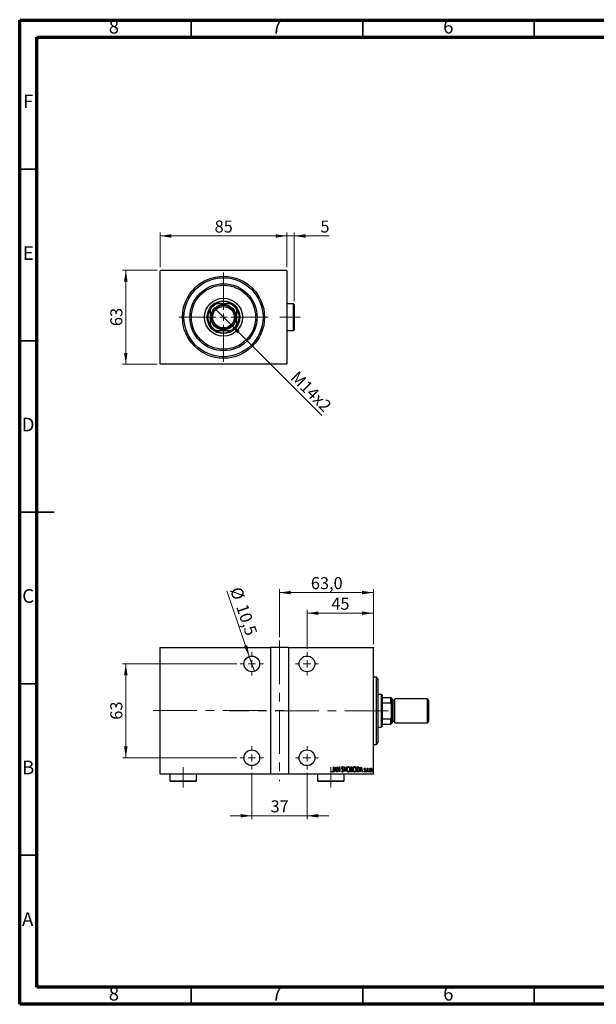
# Model space of a CAD drawing. Units: millimetres. Extents: x 15 to 415, y 5 to 292.
# Drawn here: x 15 to 183, y 5 to 292 of the extents above; entities that cross this region are included whole.
import ezdxf

# ---------------------------------------------------------------- set-up
doc = ezdxf.new("R2010")
doc.units = ezdxf.units.MM
doc.linetypes.add('CENTERX2', pattern=[20.32, 12.7, -2.54, 2.54, -2.54])
doc.styles.add('SLDTEXTSTYLE0', font='TXT', dxfattribs={"width": 0.75})
doc.dimstyles.new('SLDDIMSTYLE0', dxfattribs={"dimtxt": 3.5, "dimasz": 3.302, "dimexe": 0, "dimexo": 0.0625, "dimgap": 0.875, "dimtad": 1, "dimdec": 0, "dimlfac": 2.3, "dimrnd": 1e-09, "dimzin": 12, "dimdsep": 46, "dimtxsty": 'SLDTEXTSTYLE0', "dimsah": 1, "dimcen": 0.09, "dimadec": 0, "dimazin": 3, "dimtfac": 1, "dimtdec": 0, "dimtofl": 0, "dimtmove": 0, "dimatfit": 3, "dimfxl": 1, "dimfrac": 2, "dimtolj": 1, "dimtzin": 12, "dimarcsym": 0})
doc.dimstyles.new('SLDDIMSTYLE1', dxfattribs={"dimtxt": 3.5, "dimasz": 3.302, "dimexe": 0, "dimexo": 0.0625, "dimgap": 0.875, "dimtad": 1, "dimdec": 0, "dimlfac": 2.3, "dimrnd": 1e-09, "dimzin": 12, "dimdsep": 46, "dimtxsty": 'SLDTEXTSTYLE0', "dimsah": 1, "dimcen": 0.09, "dimadec": 0, "dimazin": 3, "dimtfac": 1, "dimtdec": 0, "dimtmove": 0, "dimatfit": 0, "dimfxl": 1, "dimfrac": 2, "dimtolj": 1, "dimtzin": 12, "dimarcsym": 0})
doc.dimstyles.new('SLDDIMSTYLE2', dxfattribs={"dimtxt": 3.5, "dimasz": 3.302, "dimexe": 0, "dimexo": 0.0625, "dimgap": 0.875, "dimtad": 1, "dimlfac": 2.3, "dimrnd": 1e-09, "dimzin": 12, "dimdsep": 46, "dimtxsty": 'SLDTEXTSTYLE0', "dimblk1": 'NONE', "dimsah": 1, "dimcen": 0, "dimadec": 0, "dimazin": 3, "dimtfac": 1, "dimtmove": 0, "dimatfit": 3, "dimldrblk": 'NONE', "dimfxl": 1, "dimfrac": 2, "dimtolj": 1, "dimtzin": 12, "dimarcsym": 0})
doc.dimstyles.new('SLDDIMSTYLE5', dxfattribs={"dimtxt": 3.5, "dimasz": 3.302, "dimexe": 0, "dimexo": 0.0625, "dimgap": 0.875, "dimtad": 1, "dimdec": 1, "dimlfac": 2.3, "dimrnd": 1e-09, "dimzin": 12, "dimdsep": 46, "dimtxsty": 'SLDTEXTSTYLE0', "dimsah": 1, "dimcen": 0.09, "dimadec": 0, "dimazin": 3, "dimtfac": 1, "dimtofl": 0, "dimtmove": 0, "dimatfit": 3, "dimfxl": 1, "dimfrac": 2, "dimtolj": 1, "dimtzin": 12, "dimarcsym": 0})
doc.dimstyles.new('SLDDIMSTYLE6', dxfattribs={"dimtxt": 3.5, "dimasz": 3.302, "dimexe": 0, "dimexo": 0.0625, "dimgap": 0.875, "dimtad": 1, "dimdec": 1, "dimlfac": 2.3, "dimrnd": 1e-09, "dimzin": 12, "dimdsep": 46, "dimtxsty": 'SLDTEXTSTYLE0', "dimblk1": 'NONE', "dimsah": 1, "dimcen": 0, "dimadec": 0, "dimazin": 3, "dimtfac": 1, "dimtdec": 1, "dimtmove": 0, "dimatfit": 3, "dimldrblk": 'NONE', "dimfxl": 1, "dimfrac": 2, "dimtolj": 1, "dimtzin": 12, "dimarcsym": 0})

# ---------------------------------------------------------------- blocks, each defined once
blk = doc.blocks.new('_D')
at = {"color": 7, "linetype": 'Continuous', "lineweight": 0}
for p, q in [((55.07, 219.06), (44.94, 219.06)), ((45.94, 191.67), (45.94, 219.06)), ((55.07, 191.67), (44.94, 191.67))]:
    blk.add_line(p, q, dxfattribs=at)
at = {"color": 7, "linetype": 'Continuous', "lineweight": 18}
for points in [[(45.94, 219.06), (45.43, 215.76), (46.45, 215.76)], [(45.94, 191.67), (46.45, 194.97), (45.43, 194.97)]]:
    blk.add_solid(points, dxfattribs=at)
at = {"color": 7, "linetype": 'Continuous', "lineweight": 18, "insert": (41.43, 202.78), "char_height": 3.5, "attachment_point": 1, "rotation": 90, "style": 'SLDTEXTSTYLE0'}
blk.add_mtext('63', dxfattribs=at)
blk = doc.blocks.new('_D_1')
at = {"color": 7, "linetype": 'Continuous', "lineweight": 0}
for p, q in [((55.94, 219.93), (55.94, 230.06)), ((92.9, 219.93), (92.9, 230.06)), ((55.94, 229.06), (92.9, 229.06))]:
    blk.add_line(p, q, dxfattribs=at)
at = {"color": 7, "linetype": 'Continuous', "lineweight": 18}
for points in [[(55.94, 229.06), (59.24, 228.55), (59.24, 229.57)], [(92.9, 229.06), (89.59, 229.57), (89.59, 228.55)]]:
    blk.add_solid(points, dxfattribs=at)
at = {"color": 7, "linetype": 'Continuous', "lineweight": 18, "insert": (71.83, 233.57), "char_height": 3.5, "attachment_point": 1, "style": 'SLDTEXTSTYLE0'}
blk.add_mtext('85', dxfattribs=at)
blk = doc.blocks.new('_D_2')
at = {"color": 7, "linetype": 'Continuous', "lineweight": 0}
for p, q in [((92.9, 219.93), (92.9, 230.06)), ((95.03, 210.06), (95.03, 230.06)), ((92.9, 229.06), (86.55, 229.06)), ((95.03, 229.06), (92.9, 229.06)), ((95.03, 229.06), (105.26, 229.06))]:
    blk.add_line(p, q, dxfattribs=at)
at = {"color": 7, "linetype": 'Continuous', "lineweight": 18}
for points in [[(92.9, 229.06), (89.59, 229.57), (89.59, 228.55)], [(95.03, 229.06), (98.33, 228.55), (98.33, 229.57)]]:
    blk.add_solid(points, dxfattribs=at)
at = {"color": 7, "linetype": 'Continuous', "lineweight": 18, "insert": (102.67, 233.57), "char_height": 3.5, "attachment_point": 1, "style": 'SLDTEXTSTYLE0'}
blk.add_mtext('5', dxfattribs=at)
blk = doc.blocks.new('_D_3')
at = {"color": 7, "linetype": 'Continuous', "lineweight": 0}
for q in [(72.4, 207.38), (103.08, 176.7)]:
    blk.add_line((76.43, 203.35), q, dxfattribs=at)
at = {"color": 7, "linetype": 'Continuous', "lineweight": 18}
blk.add_solid([(76.43, 203.35), (78.41, 200.66), (79.13, 201.37)], dxfattribs=at)
at = {"color": 7, "linetype": 'Continuous', "lineweight": 18, "insert": (96.17, 189.98), "char_height": 3.5, "attachment_point": 1, "rotation": 315, "style": 'SLDTEXTSTYLE0'}
blk.add_mtext('M14x2', dxfattribs=at)
blk = doc.blocks.new('_None')
blk = doc.blocks.new('SW_CENTERMARKSYMBOL_0')
at = {"color": 0, "linetype": 'Continuous', "lineweight": 18}
for p, q in [((0, 2.17), (0, 13.04)), ((-2.17, 0), (-13.04, 0)), ((0, 0), (-1.09, 0)), ((0, 0), (0, 1.09)), ((0, 0), (0, -1.09)), ((0, 0), (1.09, 0)), ((2.17, 0), (13.04, 0)), ((0, -2.17), (0, -13.04))]:
    blk.add_line(p, q, dxfattribs=at)
blk = doc.blocks.new('_D_15')
at = {"color": 7, "linetype": 'Continuous', "lineweight": 0}
for p, q in [((82.68, 72.52), (82.68, 58.97)), ((98.77, 72.52), (98.77, 58.97)), ((82.68, 59.97), (76.33, 59.97)), ((82.68, 59.97), (98.77, 59.97)), ((98.77, 59.97), (105.12, 59.97))]:
    blk.add_line(p, q, dxfattribs=at)
at = {"color": 7, "linetype": 'Continuous', "lineweight": 18}
for points in [[(82.68, 59.97), (79.38, 60.48), (79.38, 59.47)], [(98.77, 59.97), (102.07, 59.47), (102.07, 60.48)]]:
    blk.add_solid(points, dxfattribs=at)
at = {"color": 7, "linetype": 'Continuous', "lineweight": 18, "insert": (88.14, 64.48), "char_height": 3.5, "attachment_point": 1, "style": 'SLDTEXTSTYLE0'}
blk.add_mtext('37', dxfattribs=at)
blk = doc.blocks.new('_D_16')
at = {"color": 7, "linetype": 'Continuous', "lineweight": 0}
for p, q in [((78.31, 104.28), (44.94, 104.28)), ((45.94, 76.89), (45.94, 104.28)), ((78.31, 76.89), (44.94, 76.89))]:
    blk.add_line(p, q, dxfattribs=at)
at = {"color": 7, "linetype": 'Continuous', "lineweight": 18}
for points in [[(45.94, 104.28), (45.43, 100.98), (46.45, 100.98)], [(45.94, 76.89), (46.45, 80.19), (45.43, 80.19)]]:
    blk.add_solid(points, dxfattribs=at)
at = {"color": 7, "linetype": 'Continuous', "lineweight": 18, "insert": (41.43, 88), "char_height": 3.5, "attachment_point": 1, "rotation": 90, "style": 'SLDTEXTSTYLE0'}
blk.add_mtext('63', dxfattribs=at)
blk = doc.blocks.new('_D_17')
at = {"color": 7, "linetype": 'Continuous', "lineweight": 0}
for p, q in [((90.72, 112.06), (90.72, 126.06)), ((90.72, 125.06), (118.11, 125.06)), ((118.11, 110.06), (118.11, 126.06))]:
    blk.add_line(p, q, dxfattribs=at)
at = {"color": 7, "linetype": 'Continuous', "lineweight": 18}
for points in [[(90.72, 125.06), (94.02, 124.55), (94.02, 125.57)], [(118.11, 125.06), (114.81, 125.57), (114.81, 124.55)]]:
    blk.add_solid(points, dxfattribs=at)
at = {"color": 7, "linetype": 'Continuous', "lineweight": 18, "insert": (99.89, 129.57), "char_height": 3.5, "attachment_point": 1, "style": 'SLDTEXTSTYLE0'}
blk.add_mtext('63,0', dxfattribs=at)
blk = doc.blocks.new('_D_18')
at = {"color": 7, "linetype": 'Continuous', "lineweight": 0}
for p, q in [((98.77, 108.65), (98.77, 120.06)), ((98.77, 119.06), (118.11, 119.06)), ((118.11, 110.06), (118.11, 120.06))]:
    blk.add_line(p, q, dxfattribs=at)
at = {"color": 7, "linetype": 'Continuous', "lineweight": 18}
for points in [[(98.77, 119.06), (102.07, 118.55), (102.07, 119.57)], [(118.11, 119.06), (114.81, 119.57), (114.81, 118.55)]]:
    blk.add_solid(points, dxfattribs=at)
at = {"color": 7, "linetype": 'Continuous', "lineweight": 18, "insert": (105.85, 123.57), "char_height": 3.5, "attachment_point": 1, "style": 'SLDTEXTSTYLE0'}
blk.add_mtext('45', dxfattribs=at)
blk = doc.blocks.new('_D_19')
at = {"color": 7, "linetype": 'Continuous', "lineweight": 0}
for q in [(75.36, 125.6), (83.42, 102.12)]:
    blk.add_line((81.94, 106.44), q, dxfattribs=at)
at = {"color": 7, "linetype": 'Continuous', "lineweight": 18}
blk.add_solid([(81.94, 106.44), (81.35, 109.72), (80.39, 109.39)], dxfattribs=at)
at = {"color": 7, "linetype": 'Continuous', "lineweight": 18, "char_height": 3.5, "attachment_point": 1, "rotation": 288.939, "style": 'SLDTEXTSTYLE0'}
for s, insert in [('%%c', (79.59, 127.05)), ('10,5', (81.35, 122.08))]:
    blk.add_mtext(s, dxfattribs=dict(at, insert=insert))
blk = doc.blocks.new('SW_CENTERMARKSYMBOL_3')
at = {"color": 0, "linetype": 'Continuous', "lineweight": 18}
for p, q in [((0, 2.17), (0, 3.37)), ((-2.17, 0), (-3.37, 0)), ((0, 0), (-1.09, 0)), ((0, 0), (0, 1.09)), ((0, 0), (0, -1.09)), ((0, 0), (1.09, 0)), ((2.17, 0), (3.37, 0)), ((0, -2.17), (0, -3.37))]:
    blk.add_line(p, q, dxfattribs=at)
blk = doc.blocks.new('SW_CENTERMARKSYMBOL_4')
at = {"color": 0, "linetype": 'Continuous', "lineweight": 18}
for p, q in [((0, 2.17), (0, 3.37)), ((-2.17, 0), (-3.37, 0)), ((0, 0), (-1.09, 0)), ((0, 0), (0, 1.09)), ((0, 0), (0, -1.09)), ((0, 0), (1.09, 0)), ((2.17, 0), (3.37, 0)), ((0, -2.17), (0, -3.37))]:
    blk.add_line(p, q, dxfattribs=at)
blk = doc.blocks.new('SW_CENTERMARKSYMBOL_5')
at = {"color": 0, "linetype": 'Continuous', "lineweight": 18}
for p, q in [((0, 2.17), (0, 3.37)), ((-2.17, 0), (-3.37, 0)), ((0, 0), (-1.09, 0)), ((0, 0), (0, 1.09)), ((0, 0), (0, -1.09)), ((0, 0), (1.09, 0)), ((2.17, 0), (3.37, 0)), ((0, -2.17), (0, -3.37))]:
    blk.add_line(p, q, dxfattribs=at)
blk = doc.blocks.new('SW_CENTERMARKSYMBOL_6')
at = {"color": 0, "linetype": 'Continuous', "lineweight": 18}
for p, q in [((0, 2.17), (0, 3.37)), ((-2.17, 0), (-3.37, 0)), ((0, 0), (-1.09, 0)), ((0, 0), (0, 1.09)), ((0, 0), (0, -1.09)), ((0, 0), (1.09, 0)), ((2.17, 0), (3.37, 0)), ((0, -2.17), (0, -3.37))]:
    blk.add_line(p, q, dxfattribs=at)

msp = doc.modelspace()

# ---------------------------------------------------------------- linework, layer by layer
at = {"color": 7, "linetype": 'Continuous', "lineweight": 70}
for p, q in [((15, 5), (15, 292)), ((15, 292), (415, 292)), ((20, 10), (20, 287)), ((20, 287), (410, 287)), ((410, 10), (20, 10)), ((415, 5), (15, 5))]:
    msp.add_line(p, q, dxfattribs=at)
at = {"color": 7, "linetype": 'Continuous', "lineweight": 35}
for p, q in [((65, 287), (65, 292)), ((115, 287), (115, 292)), ((165, 287), (165, 292)), ((20, 248.5), (15, 248.5)), ((20, 198.5), (15, 198.5)), ((14.999, 148.5), (25.001, 148.5)), ((20, 148.5), (15, 148.5)), ((20, 98.5), (15, 98.5)), ((20, 48.5), (15, 48.5)), ((65, 10), (65, 5)), ((115, 10), (115, 5)), ((165, 10), (165, 5))]:
    msp.add_line(p, q, dxfattribs=at)
at = {"color": 7, "linetype": 'Continuous', "lineweight": 25}
for p, q in [((56.0704, 219.06), (55.94, 218.9296)), ((55.94, 191.7991), (55.94, 218.9296)), ((56.0704, 219.06), (92.7661, 219.06)), ((92.8965, 218.9296), (92.7661, 219.06)), ((92.8965, 218.9296), (92.8965, 191.7991)), ((70.5052, 207.4513), (70.5052, 207.7158)), ((70.5052, 207.4513), (70.5052, 203.2774)), ((72.0668, 209.2774), (72.3313, 209.2774)), ((76.5052, 209.2774), (72.3313, 209.2774)), ((76.5052, 209.2774), (76.7697, 209.2774)), ((78.3313, 207.7158), (78.3313, 207.4513)), ((78.3313, 203.2774), (78.3313, 207.4513)), ((94.8096, 209.2774), (92.8965, 209.2774)), ((95.027, 209.06), (94.8096, 209.2774)), ((94.8096, 205.3643), (94.8096, 209.2774)), ((95.027, 209.06), (95.027, 205.3643)), ((94.8096, 201.4513), (94.8096, 205.3643)), ((95.027, 205.3643), (95.027, 201.6687)), ((70.5052, 203.0129), (70.5052, 203.2774)), ((72.3313, 201.4513), (72.0668, 201.4513)), ((72.3313, 201.4513), (76.5052, 201.4513)), ((76.7697, 201.4513), (76.5052, 201.4513)), ((78.3313, 203.2774), (78.3313, 203.0129)), ((92.8965, 201.4513), (94.8096, 201.4513)), ((94.8096, 201.4513), (95.027, 201.6687)), ((55.94, 191.7991), (56.0704, 191.6687)), ((92.7661, 191.6687), (56.0704, 191.6687)), ((92.7661, 191.6687), (92.8965, 191.7991)), ((55.94, 109.06), (88.1139, 109.06)), ((55.94, 108.9296), (55.94, 109.06)), ((88.1139, 108.9296), (55.94, 108.9296)), ((55.94, 72.2339), (55.94, 108.9296)), ((88.1139, 109.06), (88.1139, 108.9296)), ((93.3313, 109.06), (88.1139, 109.06)), ((88.1139, 108.9296), (88.1139, 72.2339)), ((93.3313, 109.06), (118.1139, 109.06)), ((93.3313, 108.9296), (93.3313, 109.06)), ((93.3313, 108.9296), (93.3313, 72.2339)), ((118.1139, 108.9296), (93.3313, 108.9296)), ((118.1139, 109.06), (118.1139, 108.9296)), ((118.1139, 72.2339), (118.1139, 108.9296)), ((118.9835, 100.3643), (118.1139, 100.3643)), ((119.4183, 99.9296), (118.9835, 100.3643)), ((118.9835, 80.7991), (118.9835, 100.3643)), ((119.4183, 99.9296), (119.4183, 81.251)), ((120.5052, 95.3643), (119.4183, 95.3643)), ((120.7226, 95.147), (120.5052, 95.3643)), ((120.5052, 85.7991), (120.5052, 95.3643)), ((120.7226, 95.147), (120.7226, 94.4948)), ((120.7226, 94.4948), (120.7226, 92.9332)), ((120.7226, 94.4948), (123.2009, 94.4948)), ((120.7226, 92.9332), (120.7226, 88.2303)), ((120.7226, 92.9332), (123.2009, 92.9332)), ((123.2009, 92.9332), (123.2009, 94.4948)), ((123.2009, 94.4948), (123.3313, 94.4948)), ((123.3313, 92.6687), (123.2009, 92.9332)), ((123.3313, 94.4948), (123.3313, 92.6687)), ((123.5487, 94.06), (123.3313, 94.2774)), ((123.3313, 92.6687), (123.3313, 88.4948)), ((123.5487, 94.06), (123.5487, 93.9762)), ((123.5487, 93.9762), (123.5487, 87.1035)), ((124.2009, 93.6252), (123.5487, 93.6252)), ((133.853, 94.06), (124.4183, 94.06)), ((124.4183, 93.9762), (124.4183, 94.06)), ((124.4183, 87.1035), (124.4183, 93.9762)), ((134.2009, 93.7122), (133.853, 94.06)), ((133.853, 93.9762), (133.853, 94.06)), ((133.853, 87.1035), (133.853, 93.9762)), ((134.2009, 93.7122), (134.2009, 93.6368)), ((134.2009, 93.6368), (134.2009, 87.4513)), ((120.7226, 88.2303), (120.7226, 86.6687)), ((120.7226, 88.2303), (123.2009, 88.2303)), ((120.7226, 86.6687), (120.7226, 86.0165)), ((120.7226, 86.6687), (123.2009, 86.6687)), ((123.2009, 88.2303), (123.3313, 88.4948)), ((123.2009, 86.6687), (123.2009, 88.2303)), ((123.3313, 86.6687), (123.2009, 86.6687)), ((123.3313, 88.4948), (123.3313, 86.6687)), ((123.3313, 86.8861), (123.5487, 87.1035)), ((123.5487, 87.5383), (124.2009, 87.5383)), ((124.4183, 87.1035), (133.853, 87.1035)), ((133.853, 87.1035), (134.2009, 87.4513)), ((119.4183, 85.7991), (120.5052, 85.7991)), ((120.5052, 85.7991), (120.7226, 86.0165)), ((118.1139, 80.7991), (118.9835, 80.7991)), ((118.9835, 80.7991), (119.4183, 81.2339)), ((119.4183, 81.251), (119.4183, 81.2339)), ((55.94, 72.2339), (88.1139, 72.2339)), ((55.94, 72.1035), (55.94, 72.2339)), ((88.1139, 72.1035), (55.94, 72.1035)), ((58.7661, 72.1035), (58.7661, 70.1904)), ((66.5922, 70.1904), (66.5922, 72.1035)), ((88.1139, 72.2339), (88.1139, 72.1035)), ((93.3313, 72.1035), (88.1139, 72.1035)), ((93.3313, 72.2339), (118.1139, 72.2339)), ((93.3313, 72.1035), (93.3313, 72.2339)), ((118.1139, 72.1035), (93.3313, 72.1035)), ((101.8096, 72.1035), (101.8096, 70.1904)), ((106.0961, 72.8922), (106.1436, 73.0093)), ((106.4472, 74.2774), (106.5253, 74.2774)), ((106.4472, 73.265), (106.4472, 74.2774)), ((106.5253, 74.2774), (106.5253, 73.2498)), ((106.6814, 72.7557), (107.0715, 74.2774)), ((106.7664, 72.7557), (106.6814, 72.7557)), ((106.8914, 73.2434), (106.7664, 72.7557)), ((107.2712, 73.2434), (106.8914, 73.2434)), ((107.0813, 73.9841), (106.9313, 73.3995)), ((106.9313, 73.3995), (107.2313, 73.3995)), ((107.0715, 74.2774), (107.0911, 74.2774)), ((107.2313, 73.3995), (107.0813, 73.9841)), ((107.0911, 74.2774), (107.4812, 72.7557)), ((107.3962, 72.7557), (107.2712, 73.2434)), ((107.4812, 72.7557), (107.3962, 72.7557)), ((107.6763, 74.2774), (107.6928, 74.2774)), ((107.6763, 72.7557), (107.6763, 74.2774)), ((107.7544, 72.7557), (107.6763, 72.7557)), ((107.6928, 74.2774), (108.2811, 73.0779)), ((107.7544, 73.9524), (107.7544, 72.7557)), ((108.3415, 72.7557), (107.7544, 73.9524)), ((108.2811, 74.2774), (108.3592, 74.2774)), ((108.2811, 73.0779), (108.2811, 74.2774)), ((108.3592, 72.7557), (108.3415, 72.7557)), ((108.3592, 74.2774), (108.3592, 72.7557)), ((108.8469, 73.0492), (108.9231, 73.1263)), ((109.3542, 74.0588), (109.281, 73.9652)), ((109.4907, 74.2774), (109.5758, 74.2774)), ((109.8809, 72.7557), (109.4907, 74.2774)), ((109.5758, 74.2774), (109.8907, 73.0489)), ((109.6357, 70.1904), (109.6357, 72.1035)), ((109.9004, 72.7557), (109.8809, 72.7557)), ((109.8907, 73.0489), (110.2056, 74.2774)), ((110.2906, 74.2774), (109.9004, 72.7557)), ((110.2056, 74.2774), (110.2906, 74.2774)), ((111.5197, 74.2774), (111.6904, 74.2774)), ((111.5197, 72.7557), (111.5197, 74.2774)), ((111.7611, 72.7557), (111.5197, 72.7557)), ((111.5977, 74.1213), (111.5977, 73.6336)), ((111.7047, 74.1213), (111.5977, 74.1213)), ((111.5977, 73.6336), (111.6508, 73.6336)), ((111.5977, 73.4775), (111.5977, 72.9117)), ((111.6499, 73.4775), (111.5977, 73.4775)), ((111.5977, 72.9117), (111.7133, 72.9117)), ((113.3146, 74.2774), (113.4972, 74.2774)), ((113.3146, 72.7557), (113.3146, 74.2774)), ((113.5947, 72.7557), (113.3146, 72.7557)), ((113.4566, 74.1213), (113.3926, 74.1213)), ((113.3926, 74.1213), (113.3926, 72.9117)), ((113.3926, 72.9117), (113.4975, 72.9117)), ((114.1535, 72.7557), (114.5437, 74.2774)), ((114.2385, 72.7557), (114.1535, 72.7557)), ((114.3635, 73.2434), (114.2385, 72.7557)), ((114.7433, 73.2434), (114.3635, 73.2434)), ((114.5534, 73.9841), (114.4035, 73.3995)), ((114.4035, 73.3995), (114.7034, 73.3995)), ((114.5437, 74.2774), (114.5632, 74.2774)), ((114.7034, 73.3995), (114.5534, 73.9841)), ((114.5632, 74.2774), (114.9534, 72.7557)), ((114.8683, 72.7557), (114.7433, 73.2434)), ((114.9534, 72.7557), (114.8683, 72.7557)), ((115.4216, 72.8867), (115.4753, 72.9898)), ((115.8118, 73.729), (115.7569, 73.6336)), ((116.28, 73.8677), (116.3581, 73.8677)), ((116.28, 72.7557), (116.28, 73.8677)), ((116.3581, 72.7557), (116.28, 72.7557)), ((116.3581, 73.8677), (116.3581, 73.704)), ((116.3581, 73.1294), (116.3581, 72.7557)), ((116.6117, 73.8491), (116.5672, 73.7308)), ((118.1139, 72.2339), (118.1139, 72.1035)), ((58.7661, 70.1904), (58.9835, 69.973)), ((58.7661, 70.1904), (66.5922, 70.1904)), ((66.3748, 69.973), (58.9835, 69.973)), ((66.3748, 69.973), (66.5922, 70.1904)), ((101.8096, 70.1904), (102.027, 69.973)), ((101.8096, 70.1904), (109.6357, 70.1904)), ((109.4183, 69.973), (102.027, 69.973)), ((109.4183, 69.973), (109.6357, 70.1904))]:
    msp.add_line(p, q, dxfattribs=at)
at = {"color": 7, "linetype": 'CENTERX2', "lineweight": 18}
for p, q in [((96.8096, 205.3643), (90.853, 205.3643)), ((90.7226, 111.06), (90.7226, 70.1035)), ((53.94, 90.647), (92.7226, 90.647)), ((122.5052, 90.5817), (76.1139, 90.5817)), ((62.6791, 74.147), (62.6791, 68.1904)), ((105.7226, 68.1904), (105.7226, 74.147))]:
    msp.add_line(p, q, dxfattribs=at)
at = {"color": 8, "linetype": 'Continuous', "lineweight": 25}
for p, q in [((124.2009, 93.5519), (124.2009, 93.6252)), ((124.2009, 87.5383), (124.2009, 93.5519))]:
    msp.add_line(p, q, dxfattribs=at)
at = {"color": 7, "linetype": 'Continuous', "lineweight": 25}
for centre, radius in [((74.4183, 205.3643), 11.9565), ((74.4183, 205.3643), 11.5217), ((74.4183, 205.3643), 9.7826), ((74.4183, 205.3643), 9.3478), ((74.4183, 205.3643), 5.5435), ((74.4183, 205.3643), 4.7826), ((74.4183, 205.3643), 3.6957), ((74.4183, 205.3643), 3.4783), ((74.4183, 205.3643), 3.1304), ((82.6791, 104.2774), 2.2826), ((98.7661, 104.2774), 2.2826), ((82.6791, 76.8861), 2.2826), ((98.7661, 76.8861), 2.2826)]:
    msp.add_circle(centre, radius, dxfattribs=at)
for centre, radius, start, end in [((74.4183, 205.3643), 4.5652, 58.997281, 121.002719), ((74.4183, 205.3643), 4.5652, 148.997281, 211.002719), ((74.4183, 205.3643), 4.4348, 118.072487, 151.927513), ((74.4183, 205.3643), 4.5652, 121.002719, 148.997281), ((74.4183, 205.3643), 4.4348, 28.072487, 61.927513), ((74.4183, 205.3643), 4.5652, 31.002719, 58.997281), ((74.4183, 205.3643), 4.5652, 328.997281, 31.002719), ((74.4183, 205.3643), 4.4348, 208.072487, 241.927513), ((74.4183, 205.3643), 4.5652, 211.002719, 238.997281), ((74.4183, 205.3643), 4.5652, 238.997281, 301.002719), ((74.4183, 205.3643), 4.4348, 298.072487, 331.927513), ((74.4183, 205.3643), 4.5652, 301.002719, 328.997281), ((124.2009, 93.8426), 0.2174, 270, 0), ((124.2009, 87.3209), 0.2174, 0, 90)]:
    msp.add_arc(centre, radius, start, end, dxfattribs=at)
for points, knots in [([(106.3143, 72.7166), (106.2873, 72.7215), (106.2329, 72.7313), (106.159, 72.7992), (106.1199, 72.8569), (106.0961, 72.8922)], [0, 0, 0, 0, 0.27838077, 0.5586592, 1, 1, 1, 1]), ([(106.1436, 73.0093), (106.1637, 72.9861), (106.1996, 72.9446), (106.242, 72.9099), (106.2607, 72.8947)], [0, 0, 0, 0, 0.5601341, 1, 1, 1, 1]), ([(106.2607, 72.8947), (106.2709, 72.888), (106.2893, 72.876), (106.3109, 72.8737), (106.3204, 72.8727)], [0, 0, 0, 0, 0.56037899, 1, 1, 1, 1]), ([(106.5253, 73.2498), (106.5274, 73.1438), (106.5306, 72.9851), (106.4705, 72.8073), (106.394, 72.728), (106.3409, 72.7204), (106.3143, 72.7166)], [0, 0, 0, 0, 0.50167398, 0.75082177, 0.87563304, 1, 1, 1, 1]), ([(106.3204, 72.8727), (106.3387, 72.8774), (106.3756, 72.8867), (106.4205, 72.9506), (106.4506, 73.0782), (106.4486, 73.1902), (106.4472, 73.265)], [0, 0, 0, 0, 0.12337632, 0.24837406, 0.49799433, 1, 1, 1, 1]), ([(109.1185, 72.7166), (109.0765, 72.7274), (108.9917, 72.749), (108.9047, 72.8839), (108.8689, 72.9864), (108.8469, 73.0492)], [0, 0, 0, 0, 0.2764904, 0.55718988, 1, 1, 1, 1]), ([(108.9054, 73.9613), (108.9118, 74.0383), (108.9214, 74.1538), (108.9996, 74.2655), (109.0637, 74.3098), (109.1019, 74.3142), (109.121, 74.3164)], [0, 0, 0, 0, 0.49935234, 0.74933738, 0.87474309, 1, 1, 1, 1]), ([(108.9554, 73.7296), (108.9392, 73.7714), (108.9101, 73.8462), (108.9069, 73.9261), (108.9054, 73.9613)], [0, 0, 0, 0, 0.559749522, 1, 1, 1, 1]), ([(108.9231, 73.1263), (108.9451, 73.0674), (108.9757, 72.9854), (109.0467, 72.8918), (109.0957, 72.879), (109.12, 72.8727)], [0, 0, 0, 0, 0.56179554, 0.7823694, 1, 1, 1, 1]), ([(109.1021, 73.5226), (109.0718, 73.5592), (109.0177, 73.6246), (108.9745, 73.6975), (108.9554, 73.7296)], [0, 0, 0, 0, 0.56029132, 1, 1, 1, 1]), ([(109.1112, 74.1603), (109.1005, 74.1595), (109.079, 74.1579), (109.0411, 74.1363), (108.9941, 74.0754), (108.9877, 74.0107), (108.9835, 73.9677)], [0, 0, 0, 0, 0.12557432, 0.25150685, 0.50145772, 1, 1, 1, 1]), ([(108.9835, 73.9677), (108.9867, 73.9285), (108.9924, 73.8586), (109.0271, 73.7978), (109.0423, 73.7711)], [0, 0, 0, 0, 0.55946182, 1, 1, 1, 1]), ([(109.0423, 73.7711), (109.0642, 73.7423), (109.1032, 73.6909), (109.1445, 73.6414), (109.1627, 73.6196)], [0, 0, 0, 0, 0.55993166, 1, 1, 1, 1]), ([(109.2636, 73.28), (109.2375, 73.328), (109.1909, 73.4138), (109.1292, 73.4893), (109.1021, 73.5226)], [0, 0, 0, 0, 0.5596626, 1, 1, 1, 1]), ([(109.281, 73.9652), (109.2607, 74.0117), (109.2324, 74.0763), (109.1711, 74.1483), (109.1311, 74.1563), (109.1112, 74.1603)], [0, 0, 0, 0, 0.561865214, 0.781763148, 1, 1, 1, 1]), ([(109.3737, 73.1285), (109.364, 73.0396), (109.3494, 72.9061), (109.2597, 72.7756), (109.1851, 72.7241), (109.1407, 72.7191), (109.1185, 72.7166)], [0, 0, 0, 0, 0.4989333, 0.74944517, 0.87484302, 1, 1, 1, 1]), ([(109.12, 72.8727), (109.1344, 72.8741), (109.1632, 72.877), (109.2135, 72.9065), (109.2804, 72.985), (109.2896, 73.0724), (109.2956, 73.1306)], [0, 0, 0, 0, 0.12544271, 0.25110805, 0.50122462, 1, 1, 1, 1]), ([(109.121, 74.3164), (109.1548, 74.3082), (109.223, 74.2918), (109.2974, 74.1875), (109.3326, 74.1077), (109.3542, 74.0588)], [0, 0, 0, 0, 0.27711437, 0.55752173, 1, 1, 1, 1]), ([(109.1627, 73.6196), (109.2273, 73.538), (109.3426, 73.3924), (109.3642, 73.209), (109.3737, 73.1285)], [0, 0, 0, 0, 0.560522543, 1, 1, 1, 1]), ([(109.2956, 73.1306), (109.2939, 73.1594), (109.2907, 73.2109), (109.2719, 73.2589), (109.2636, 73.28)], [0, 0, 0, 0, 0.559794323, 1, 1, 1, 1]), ([(110.4077, 73.5098), (110.4118, 73.5945), (110.4201, 73.7639), (110.4932, 74.0094), (110.6057, 74.1919), (110.743, 74.299), (110.8278, 74.3106), (110.8701, 74.3164)], [0, 0, 0, 0, 0.25065735, 0.50112689, 0.75053292, 0.87549309, 1, 1, 1, 1]), ([(110.8774, 72.7166), (110.8352, 72.7216), (110.7506, 72.7314), (110.6106, 72.8334), (110.4969, 73.0143), (110.419, 73.2569), (110.4115, 73.4255), (110.4077, 73.5098)], [0, 0, 0, 0, 0.12470934, 0.24959522, 0.49918873, 0.74945169, 1, 1, 1, 1]), ([(110.8741, 74.1603), (110.8395, 74.1557), (110.7703, 74.1465), (110.6569, 74.0623), (110.5158, 73.8599), (110.4978, 73.6502), (110.4857, 73.5104)], [0, 0, 0, 0, 0.12495466, 0.25033552, 0.50047188, 1, 1, 1, 1]), ([(110.4857, 73.5104), (110.4988, 73.3728), (110.5186, 73.1662), (110.657, 72.965), (110.7712, 72.8842), (110.8398, 72.8766), (110.8741, 72.8727)], [0, 0, 0, 0, 0.49911603, 0.74954189, 0.87484442, 1, 1, 1, 1]), ([(110.8701, 74.3164), (110.9128, 74.3118), (110.9983, 74.3025), (111.1407, 74.2007), (111.2565, 74.0183), (111.333, 73.7726), (111.3404, 73.6023), (111.3441, 73.5171)], [0, 0, 0, 0, 0.12476852, 0.24965132, 0.49914136, 0.74942452, 1, 1, 1, 1]), ([(111.2661, 73.5174), (111.254, 73.6567), (111.2358, 73.8658), (111.0917, 74.0653), (110.9774, 74.1471), (110.9085, 74.1559), (110.8741, 74.1603)], [0, 0, 0, 0, 0.49933584, 0.7495692, 0.87498062, 1, 1, 1, 1]), ([(110.8741, 72.8727), (110.9086, 72.8768), (110.9779, 72.8851), (111.0941, 72.9654), (111.2366, 73.1679), (111.2543, 73.3777), (111.2661, 73.5174)], [0, 0, 0, 0, 0.12504906, 0.25041534, 0.5004166, 1, 1, 1, 1]), ([(111.3441, 73.5171), (111.3404, 73.4324), (111.3331, 73.2631), (111.2564, 73.0191), (111.1439, 72.8367), (111.0047, 72.7322), (110.9198, 72.7218), (110.8774, 72.7166)], [0, 0, 0, 0, 0.25058283, 0.50085739, 0.75046871, 0.87535405, 1, 1, 1, 1]), ([(111.8142, 73.4595), (111.7839, 73.466), (111.7297, 73.4777), (111.6743, 73.4776), (111.6499, 73.4775)], [0, 0, 0, 0, 0.55924353, 1, 1, 1, 1]), ([(111.6508, 73.6336), (111.69, 73.6342), (111.7678, 73.6353), (111.8764, 73.7363), (111.8851, 73.8363), (111.8904, 73.8976)], [0, 0, 0, 0, 0.28200809, 0.5596255, 1, 1, 1, 1]), ([(111.6904, 74.2774), (111.7357, 74.2745), (111.8038, 74.2702), (111.8756, 74.2142), (111.9503, 74.1032), (111.9604, 73.9904), (111.9684, 73.9003)], [0, 0, 0, 0, 0.24997088, 0.37536857, 0.50110261, 1, 1, 1, 1]), ([(111.8904, 73.8976), (111.8888, 73.9285), (111.8856, 73.9903), (111.8487, 74.0726), (111.7781, 74.117), (111.7292, 74.1199), (111.7047, 74.1213)], [0, 0, 0, 0, 0.28102249, 0.56057797, 0.77964949, 1, 1, 1, 1]), ([(111.7133, 72.9117), (111.7545, 72.9123), (111.8362, 72.9134), (111.9507, 73.0188), (111.9617, 73.1235), (111.9684, 73.1876)], [0, 0, 0, 0, 0.28204065, 0.55997715, 1, 1, 1, 1]), ([(112.0465, 73.1876), (112.0372, 73.0911), (112.0232, 72.9464), (111.9193, 72.8073), (111.8332, 72.7614), (111.7852, 72.7576), (111.7611, 72.7557)], [0, 0, 0, 0, 0.49909469, 0.74899094, 0.87444953, 1, 1, 1, 1]), ([(111.9684, 73.1876), (111.9611, 73.2501), (111.9508, 73.3375), (111.88, 73.4266), (111.8361, 73.4486), (111.8142, 73.4595)], [0, 0, 0, 0, 0.55800999, 0.77911529, 1, 1, 1, 1]), ([(111.9684, 73.9003), (111.9657, 73.8344), (111.9608, 73.7169), (111.8962, 73.6194), (111.8678, 73.5766)], [0, 0, 0, 0, 0.5610148, 1, 1, 1, 1]), ([(111.8678, 73.5766), (111.9021, 73.5517), (111.9706, 73.5018), (112.0338, 73.3607), (112.0417, 73.2533), (112.0465, 73.1876)], [0, 0, 0, 0, 0.27960802, 0.55972364, 1, 1, 1, 1]), ([(112.2025, 73.5098), (112.2067, 73.5945), (112.215, 73.7639), (112.288, 74.0094), (112.4006, 74.1919), (112.5378, 74.299), (112.6226, 74.3106), (112.665, 74.3164)], [0, 0, 0, 0, 0.25065735, 0.50112689, 0.75053292, 0.87549309, 1, 1, 1, 1]), ([(112.6723, 72.7166), (112.6301, 72.7216), (112.5455, 72.7314), (112.4054, 72.8334), (112.2917, 73.0143), (112.2139, 73.2569), (112.2063, 73.4255), (112.2025, 73.5098)], [0, 0, 0, 0, 0.12470934, 0.24959522, 0.49918873, 0.74945169, 1, 1, 1, 1]), ([(112.6689, 74.1603), (112.6344, 74.1557), (112.5652, 74.1465), (112.4518, 74.0623), (112.3107, 73.8599), (112.2926, 73.6502), (112.2806, 73.5104)], [0, 0, 0, 0, 0.12495466, 0.25033552, 0.50047188, 1, 1, 1, 1]), ([(112.2806, 73.5104), (112.2937, 73.3728), (112.3134, 73.1662), (112.4518, 72.965), (112.5661, 72.8842), (112.6347, 72.8766), (112.6689, 72.8727)], [0, 0, 0, 0, 0.499116032, 0.749541891, 0.874844419, 1, 1, 1, 1]), ([(112.665, 74.3164), (112.7077, 74.3118), (112.7932, 74.3025), (112.9355, 74.2007), (113.0513, 74.0183), (113.1279, 73.7726), (113.1353, 73.6023), (113.139, 73.5171)], [0, 0, 0, 0, 0.12476852, 0.24965132, 0.49914136, 0.74942452, 1, 1, 1, 1]), ([(113.061, 73.5174), (113.0488, 73.6567), (113.0306, 73.8658), (112.8865, 74.0653), (112.7723, 74.1471), (112.7033, 74.1559), (112.6689, 74.1603)], [0, 0, 0, 0, 0.49933584, 0.7495692, 0.87498062, 1, 1, 1, 1]), ([(112.6689, 72.8727), (112.7035, 72.8768), (112.7728, 72.8851), (112.8889, 72.9654), (113.0314, 73.1679), (113.0491, 73.3777), (113.061, 73.5174)], [0, 0, 0, 0, 0.12504906, 0.25041534, 0.5004166, 1, 1, 1, 1]), ([(113.139, 73.5171), (113.1353, 73.4324), (113.128, 73.2631), (113.0513, 73.0191), (112.9388, 72.8367), (112.7996, 72.7322), (112.7147, 72.7218), (112.6723, 72.7166)], [0, 0, 0, 0, 0.25058283, 0.50085739, 0.75046871, 0.87535405, 1, 1, 1, 1]), ([(113.7374, 74.0786), (113.6861, 74.0938), (113.5943, 74.121), (113.4988, 74.1212), (113.4566, 74.1213)], [0, 0, 0, 0, 0.55883282, 1, 1, 1, 1]), ([(113.4972, 74.2774), (113.5528, 74.277), (113.652, 74.2764), (113.7435, 74.2389), (113.7837, 74.2225)], [0, 0, 0, 0, 0.56098947, 1, 1, 1, 1]), ([(113.4975, 72.9117), (113.5475, 72.9116), (113.6366, 72.9114), (113.7212, 72.9385), (113.7584, 72.9504)], [0, 0, 0, 0, 0.56101833, 1, 1, 1, 1]), ([(114.0559, 73.4973), (114.0529, 73.4154), (114.0467, 73.2517), (113.9908, 73.0524), (113.9159, 72.9066), (113.8332, 72.8129), (113.7176, 72.7618), (113.6357, 72.7577), (113.5947, 72.7557)], [0, 0, 0, 0, 0.25037269, 0.50040931, 0.62557417, 0.75035559, 0.87496851, 1, 1, 1, 1]), ([(113.9779, 73.4976), (113.9694, 73.6208), (113.9576, 73.7926), (113.8564, 73.9939), (113.777, 74.0504), (113.7374, 74.0786)], [0, 0, 0, 0, 0.55990229, 0.78050858, 1, 1, 1, 1]), ([(113.7584, 72.9504), (113.8031, 72.9872), (113.8927, 73.0612), (113.9645, 73.2604), (113.9728, 73.4076), (113.9779, 73.4976)], [0, 0, 0, 0, 0.27828406, 0.55885757, 1, 1, 1, 1]), ([(113.7837, 74.2225), (113.8396, 74.1716), (113.9517, 74.0693), (114.0382, 73.8073), (114.0492, 73.6149), (114.0559, 73.4973)], [0, 0, 0, 0, 0.278366201, 0.558955129, 1, 1, 1, 1]), ([(115.6143, 72.7361), (115.5903, 72.7396), (115.5423, 72.7466), (115.4719, 72.8007), (115.4407, 72.8541), (115.4216, 72.8867)], [0, 0, 0, 0, 0.2793902, 0.55984476, 1, 1, 1, 1]), ([(115.4606, 73.5955), (115.4658, 73.6584), (115.4735, 73.7529), (115.5351, 73.8464), (115.588, 73.8824), (115.6193, 73.8856), (115.635, 73.8872)], [0, 0, 0, 0, 0.49957343, 0.74964089, 0.87485074, 1, 1, 1, 1]), ([(115.4914, 73.4242), (115.4811, 73.4554), (115.4628, 73.5111), (115.4613, 73.5697), (115.4606, 73.5955)], [0, 0, 0, 0, 0.55971226, 1, 1, 1, 1]), ([(115.4753, 72.9898), (115.4936, 72.9596), (115.5192, 72.9176), (115.5707, 72.8788), (115.5983, 72.8747), (115.6121, 72.8727)], [0, 0, 0, 0, 0.560213006, 0.780538886, 1, 1, 1, 1]), ([(115.6082, 73.2723), (115.5818, 73.2973), (115.5348, 73.3418), (115.5047, 73.399), (115.4914, 73.4242)], [0, 0, 0, 0, 0.56026732, 1, 1, 1, 1]), ([(115.6326, 73.7506), (115.6205, 73.7485), (115.5963, 73.7441), (115.5715, 73.7157), (115.5453, 73.6704), (115.5414, 73.6296), (115.5387, 73.601)], [0, 0, 0, 0, 0.18568416, 0.37265111, 0.56028249, 1, 1, 1, 1]), ([(115.5387, 73.601), (115.5399, 73.5814), (115.5421, 73.5465), (115.5556, 73.5142), (115.5615, 73.5001)], [0, 0, 0, 0, 0.55988181, 1, 1, 1, 1]), ([(115.5615, 73.5001), (115.5769, 73.4764), (115.6043, 73.4341), (115.6417, 73.4003), (115.6582, 73.3854)], [0, 0, 0, 0, 0.55933473, 1, 1, 1, 1]), ([(115.7109, 73.1577), (115.6942, 73.1814), (115.6644, 73.2236), (115.6254, 73.2574), (115.6082, 73.2723)], [0, 0, 0, 0, 0.55934871, 1, 1, 1, 1]), ([(115.6121, 72.8727), (115.627, 72.8749), (115.6569, 72.8794), (115.6899, 72.9117), (115.7249, 72.9661), (115.7301, 73.0164), (115.7338, 73.0516)], [0, 0, 0, 0, 0.18626013, 0.37329865, 0.56091665, 1, 1, 1, 1]), ([(115.8118, 73.0574), (115.8052, 72.9878), (115.7954, 72.8832), (115.7252, 72.7809), (115.6664, 72.7414), (115.6316, 72.7379), (115.6143, 72.7361)], [0, 0, 0, 0, 0.4992862, 0.74948559, 0.87478447, 1, 1, 1, 1]), ([(115.7569, 73.6336), (115.74, 73.6621), (115.7164, 73.7017), (115.6714, 73.743), (115.6455, 73.7481), (115.6326, 73.7506)], [0, 0, 0, 0, 0.56075628, 0.78112757, 1, 1, 1, 1]), ([(115.635, 73.8872), (115.6577, 73.882), (115.7034, 73.8717), (115.762, 73.8099), (115.7929, 73.7597), (115.8118, 73.729)], [0, 0, 0, 0, 0.277728412, 0.558394517, 1, 1, 1, 1]), ([(115.6582, 73.3854), (115.6854, 73.3597), (115.7341, 73.3138), (115.766, 73.2552), (115.7801, 73.2294)], [0, 0, 0, 0, 0.56031028, 1, 1, 1, 1]), ([(115.7338, 73.0516), (115.7328, 73.0722), (115.731, 73.1089), (115.717, 73.1428), (115.7109, 73.1577)], [0, 0, 0, 0, 0.56007783, 1, 1, 1, 1]), ([(115.7801, 73.2294), (115.7905, 73.1981), (115.8091, 73.1421), (115.811, 73.0833), (115.8118, 73.0574)], [0, 0, 0, 0, 0.55969093, 1, 1, 1, 1]), ([(115.9874, 72.863), (115.9909, 72.8933), (115.9958, 72.9356), (116.0296, 72.9818), (116.0535, 72.9871), (116.0654, 72.9898)], [0, 0, 0, 0, 0.55947132, 0.78072947, 1, 1, 1, 1]), ([(116.0654, 72.7361), (116.0553, 72.7381), (116.035, 72.7419), (116.014, 72.7658), (115.9924, 72.8043), (115.9895, 72.8388), (115.9874, 72.863)], [0, 0, 0, 0, 0.18571411, 0.37245426, 0.5601199, 1, 1, 1, 1]), ([(116.0654, 72.9898), (116.0756, 72.9879), (116.096, 72.9842), (116.117, 72.9603), (116.1386, 72.9217), (116.1415, 72.8872), (116.1435, 72.863)], [0, 0, 0, 0, 0.18590271, 0.37268029, 0.56019677, 1, 1, 1, 1]), ([(116.1435, 72.863), (116.1398, 72.8327), (116.1347, 72.7905), (116.101, 72.7444), (116.0773, 72.7389), (116.0654, 72.7361)], [0, 0, 0, 0, 0.55961141, 0.78079128, 1, 1, 1, 1]), ([(116.3742, 73.511), (116.3682, 73.4399), (116.3575, 73.3129), (116.3579, 73.1855), (116.3581, 73.1294)], [0, 0, 0, 0, 0.55985365, 1, 1, 1, 1]), ([(116.3581, 73.704), (116.3787, 73.7499), (116.4075, 73.8138), (116.4755, 73.8769), (116.5149, 73.8838), (116.5346, 73.8872)], [0, 0, 0, 0, 0.56046799, 0.78082813, 1, 1, 1, 1]), ([(116.5208, 73.7506), (116.5084, 73.7483), (116.4835, 73.7438), (116.4455, 73.7092), (116.399, 73.6345), (116.3841, 73.5604), (116.3742, 73.511)], [0, 0, 0, 0, 0.12431549, 0.249692, 0.49966998, 1, 1, 1, 1]), ([(116.5672, 73.7308), (116.5593, 73.7364), (116.5452, 73.7464), (116.5283, 73.7494), (116.5208, 73.7506)], [0, 0, 0, 0, 0.561072743, 1, 1, 1, 1]), ([(116.5346, 73.8872), (116.5508, 73.8838), (116.58, 73.8777), (116.602, 73.8579), (116.6117, 73.8491)], [0, 0, 0, 0, 0.55808946, 1, 1, 1, 1]), ([(116.7092, 72.863), (116.7127, 72.8933), (116.7176, 72.9356), (116.7515, 72.9818), (116.7754, 72.9871), (116.7873, 72.9898)], [0, 0, 0, 0, 0.559471316, 0.780729475, 1, 1, 1, 1]), ([(116.7873, 72.7361), (116.7771, 72.7381), (116.7568, 72.7419), (116.7359, 72.7658), (116.7143, 72.8043), (116.7113, 72.8388), (116.7092, 72.863)], [0, 0, 0, 0, 0.18571411, 0.37245426, 0.5601199, 1, 1, 1, 1]), ([(116.7873, 72.9898), (116.7975, 72.9879), (116.8179, 72.9842), (116.8389, 72.9603), (116.8605, 72.9217), (116.8633, 72.8872), (116.8653, 72.863)], [0, 0, 0, 0, 0.18590271, 0.37268029, 0.56019677, 1, 1, 1, 1]), ([(116.8653, 72.863), (116.8617, 72.8327), (116.8566, 72.7905), (116.8229, 72.7444), (116.7991, 72.7389), (116.7873, 72.7361)], [0, 0, 0, 0, 0.55961141, 0.78079128, 1, 1, 1, 1]), ([(117.0019, 73.3086), (117.0055, 73.3857), (117.0119, 73.5234), (117.0695, 73.6482), (117.0948, 73.7031)], [0, 0, 0, 0, 0.560001918, 1, 1, 1, 1]), ([(117.3533, 72.7361), (117.3224, 72.7392), (117.2606, 72.7453), (117.1555, 72.8154), (117.0337, 72.9996), (117.0146, 73.1851), (117.0019, 73.3086)], [0, 0, 0, 0, 0.12528325, 0.25058094, 0.50076206, 1, 1, 1, 1]), ([(117.353, 73.7506), (117.3292, 73.7479), (117.2815, 73.7424), (117.2017, 73.6866), (117.1042, 73.5473), (117.0896, 73.4035), (117.0799, 73.3077)], [0, 0, 0, 0, 0.125201692, 0.250557189, 0.500993446, 1, 1, 1, 1]), ([(117.0799, 73.3077), (117.0892, 73.2128), (117.103, 73.0703), (117.2014, 72.9326), (117.2822, 72.8805), (117.3295, 72.8753), (117.353, 72.8727)], [0, 0, 0, 0, 0.49931521, 0.74929049, 0.87476165, 1, 1, 1, 1]), ([(117.0948, 73.7031), (117.1297, 73.7559), (117.1783, 73.8296), (117.2799, 73.881), (117.3289, 73.8851), (117.3533, 73.8872)], [0, 0, 0, 0, 0.55866857, 0.77939552, 1, 1, 1, 1]), ([(117.6262, 73.3077), (117.6164, 73.4034), (117.6016, 73.5471), (117.5042, 73.6864), (117.4246, 73.7423), (117.3769, 73.7479), (117.353, 73.7506)], [0, 0, 0, 0, 0.498995375, 0.749468108, 0.87481256, 1, 1, 1, 1]), ([(117.353, 72.8727), (117.3766, 72.8753), (117.4238, 72.8805), (117.5047, 72.9326), (117.603, 73.0703), (117.6169, 73.2128), (117.6262, 73.3077)], [0, 0, 0, 0, 0.12524601, 0.25072531, 0.50070698, 1, 1, 1, 1]), ([(117.3533, 73.8872), (117.3844, 73.8837), (117.4466, 73.8767), (117.5416, 73.8127), (117.5848, 73.7452), (117.6112, 73.704)], [0, 0, 0, 0, 0.279694206, 0.559738038, 1, 1, 1, 1]), ([(117.7042, 73.3086), (117.6915, 73.1852), (117.6723, 72.9998), (117.551, 72.8156), (117.4461, 72.7453), (117.3843, 72.7392), (117.3533, 72.7361)], [0, 0, 0, 0, 0.49921881, 0.7493808, 0.87472142, 1, 1, 1, 1]), ([(117.6112, 73.704), (117.6421, 73.6332), (117.6972, 73.5068), (117.7021, 73.3692), (117.7042, 73.3086)], [0, 0, 0, 0, 0.55932874, 1, 1, 1, 1]), ([(117.8798, 72.863), (117.8833, 72.8933), (117.8882, 72.9356), (117.9221, 72.9818), (117.9459, 72.9871), (117.9578, 72.9898)], [0, 0, 0, 0, 0.55947132, 0.78072947, 1, 1, 1, 1]), ([(117.9578, 72.7361), (117.9477, 72.7381), (117.9274, 72.7419), (117.9064, 72.7658), (117.8848, 72.8043), (117.8819, 72.8388), (117.8798, 72.863)], [0, 0, 0, 0, 0.18571411, 0.37245426, 0.5601199, 1, 1, 1, 1]), ([(117.9578, 72.9898), (117.968, 72.9879), (117.9885, 72.9842), (118.0094, 72.9603), (118.0311, 72.9217), (118.0339, 72.8872), (118.0359, 72.863)], [0, 0, 0, 0, 0.18590271, 0.37268029, 0.56019677, 1, 1, 1, 1]), ([(118.0359, 72.863), (118.0322, 72.8327), (118.0272, 72.7905), (117.9935, 72.7444), (117.9697, 72.7389), (117.9578, 72.7361)], [0, 0, 0, 0, 0.55961141, 0.78079128, 1, 1, 1, 1])]:
    msp.add_open_spline(points, degree=3, knots=knots, dxfattribs=at)

# ---------------------------------------------------------------- block references
at = {"color": 7, "linetype": 'Continuous', "lineweight": 0}
for name, p in [('SW_CENTERMARKSYMBOL_0', (74.4183, 205.3643)), ('SW_CENTERMARKSYMBOL_3', (82.6791, 104.2774)), ('SW_CENTERMARKSYMBOL_4', (98.7661, 104.2774)), ('SW_CENTERMARKSYMBOL_6', (82.6791, 76.8861)), ('SW_CENTERMARKSYMBOL_5', (98.7661, 76.8861))]:
    msp.add_blockref(name, p, dxfattribs=at)

# ---------------------------------------------------------------- texts
at = {"color": 7, "linetype": 'Continuous', "lineweight": 0, "char_height": 3.9688, "attachment_point": 2, "style": 'SLDTEXTSTYLE0'}
for s, insert in [('8', (42.46, 292.0602)), ('7', (89.96, 292.0602)), ('6', (139.96, 292.0602)), ('F', (17.4577, 270.3102)), ('E', (17.5078, 226.0602)), ('D', (17.4527, 176.0602)), ('C', (17.4587, 126.0602)), ('B', (17.4706, 76.0602)), ('A', (17.3397, 31.8102)), ('8', (42.46, 10.0602)), ('7', (89.96, 10.0602)), ('6', (139.96, 10.0602))]:
    msp.add_mtext(s, dxfattribs=dict(at, insert=insert))

# ---------------------------------------------------------------- dimensions: what is measured, and where the dimension line sits
at = {"color": 7, "linetype": 'Continuous', "lineweight": 18}
for base, p1, p2, dimstyle, picture, middle in [((92.8965, 229.06), (55.94, 218.9296), (92.8965, 218.9296), 'SLDDIMSTYLE0', '_D_1', (74.4183, 229.06)), ((92.8965, 229.06), (95.027, 209.06), (92.8965, 218.9296), 'SLDDIMSTYLE1', '_D_2', (103.9631, 229.06)), ((118.1139, 125.06), (90.7226, 111.06), (118.1139, 109.06), 'SLDDIMSTYLE5', '_D_17', (104.4183, 125.06)), ((118.1139130435, 119.06), (98.7660869565, 107.6469565217), (118.1139130435, 109.06), 'SLDDIMSTYLE1', '_D_18', (108.44, 119.06)), ((98.7661, 59.973), (82.6791, 73.5165), (98.7661, 73.5165), 'SLDDIMSTYLE1', '_D_15', (90.7226, 59.973))]:
    dim = msp.add_linear_dim(base=base, p1=p1, p2=p2, dimstyle=dimstyle, dxfattribs=at)
    dim.commit()
    dim.dimension.update_dxf_attribs({"geometry": picture, "text_midpoint": middle, "dimtype": 160})
for base, p1, p2, picture, middle in [((45.94, 219.06), (56.0704, 191.6687), (56.0704, 219.06), '_D', (45.94, 205.3643)), ((45.94, 104.2774), (79.3096, 76.8861), (79.3096, 104.2774), '_D_16', (45.94, 90.5817))]:
    dim = msp.add_linear_dim(base=base, p1=p1, p2=p2, angle=90, dimstyle='SLDDIMSTYLE0', dxfattribs=at)
    dim.commit()
    dim.dimension.update_dxf_attribs({"geometry": picture, "text_midpoint": middle, "dimtype": 160})
dim = msp.add_diameter_dim_2p(p1=(72.4045, 207.3781), p2=(76.432, 203.3506), text='M14x2', dimstyle='SLDDIMSTYLE2', override={"dimpost": '<>'}, dxfattribs=at)
dim.commit()
dim.dimension.update_dxf_attribs({"geometry": '_D_3', "text_midpoint": (98.1139, 181.6687), "dimtype": 163})
dim = msp.add_diameter_dim_2p(p1=(83.42, 102.1184), p2=(81.9383, 106.4364), dimstyle='SLDDIMSTYLE6', dxfattribs=at)
dim.commit()
dim.dimension.update_dxf_attribs({"geometry": '_D_19', "text_midpoint": (77.6067, 119.06), "dimtype": 163})

doc.saveas('drawing.dxf')
